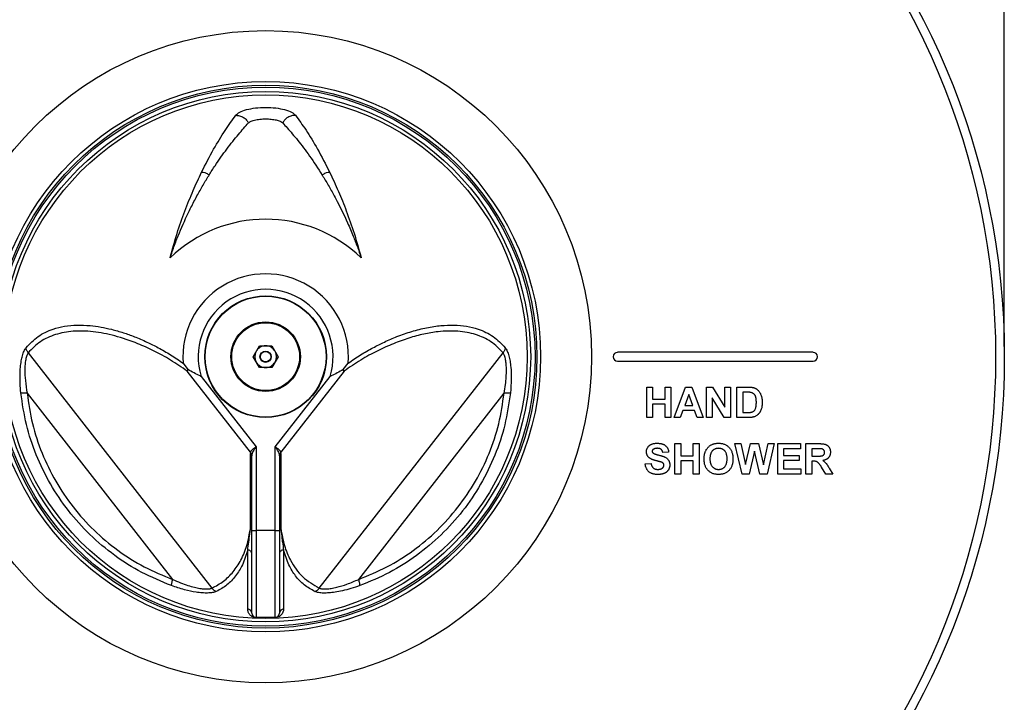
# Model space of a CAD drawing. Units: millimetres. Extents: x 7 to 267, y 46 to 165.
# Drawn here: x 219 to 267, y 95 to 129 of the extents above; entities that cross this region are included whole.
import ezdxf

# ---------------------------------------------------------------- set-up
doc = ezdxf.new("R2010")
doc.units = ezdxf.units.MM
doc.layers.add('DIMENSIONS', color=7, linetype='Continuous')
doc.styles.add('SLDTEXTSTYLE0', font='TXT', dxfattribs={"width": 0.7})
doc.dimstyles.new('SLDDIMSTYLE0', dxfattribs={"dimtxt": 5.037667, "dimasz": 2.116667, "dimexe": 0, "dimexo": 0.0625, "dimgap": 1.259417, "dimtad": 0, "dimtih": 1, "dimtoh": 1, "dimdec": 0, "dimlfac": 2.333333, "dimrnd": 1e-09, "dimzin": 12, "dimdsep": 46, "dimtxsty": 'SLDTEXTSTYLE0', "dimsah": 1, "dimcen": 0.09, "dimadec": 0, "dimazin": 3, "dimtfac": 1, "dimtdec": 0, "dimtofl": 0, "dimtmove": 0, "dimatfit": 3, "dimfxl": 0, "dimfrac": 2, "dimtolj": 1, "dimtzin": 12, "dimarcsym": 0})

# ---------------------------------------------------------------- blocks, each defined once
blk = doc.blocks.new('_D_4')
at = {"layer": 'DIMENSIONS'}
for p, q in [((194.518, 112.488), (194.518, 152.659)), ((194.518, 152.659), (223.138, 152.659)), ((267.375, 152.659), (237.808, 152.659)), ((267.375, 112.488), (267.375, 152.659))]:
    blk.add_line(p, q, dxfattribs=at)
for points in [[(194.518, 152.659), (199.555, 151.884), (199.555, 153.434)], [(267.375, 152.659), (262.337, 153.434), (262.337, 151.884)]]:
    blk.add_solid(points, dxfattribs=at)
at = {"layer": 'DIMENSIONS', "char_height": 3.9687, "attachment_point": 1, "style": 'SLDTEXTSTYLE0'}
for s, insert in [('%%c', (223.138, 154.567)), ('170', (228.989, 154.567))]:
    blk.add_mtext(s, dxfattribs=dict(at, insert=insert))

msp = doc.modelspace()

# ---------------------------------------------------------------- linework, layer by layer
at = {"color": 7, "linetype": 'Continuous', "lineweight": 25}
for p, q in [((219.237, 112.179), (228.299, 100.581)), ((230.328, 111.988), (230.637, 112.524)), ((230.637, 112.524), (231.256, 112.524)), ((231.256, 112.524), (231.565, 111.988)), ((233.594, 100.581), (242.655, 112.179)), ((257.946, 112.203), (248.303, 112.203)), ((230.637, 111.453), (230.328, 111.988)), ((231.565, 111.988), (231.256, 111.453)), ((248.303, 111.774), (257.946, 111.774)), ((226.877, 111.667), (227.116, 111.349)), ((227.116, 111.349), (227.079, 111.277)), ((230.204, 107.277), (227.079, 111.277)), ((231.256, 111.453), (230.637, 111.453)), ((234.814, 111.277), (231.688, 107.277)), ((234.776, 111.349), (235.015, 111.667)), ((234.814, 111.277), (234.776, 111.349)), ((227.769, 111.009), (230.475, 107.545)), ((231.418, 107.545), (234.124, 111.009)), ((249.743, 110.488), (250.031, 110.488)), ((249.743, 108.988), (249.743, 110.488)), ((250.031, 110.488), (250.031, 109.892)), ((250.647, 110.488), (250.935, 110.488)), ((250.647, 109.892), (250.647, 110.488)), ((250.935, 110.488), (250.935, 108.988)), ((251.089, 108.988), (251.656, 110.488)), ((251.656, 110.488), (251.962, 110.488)), ((251.962, 110.488), (252.531, 108.988)), ((252.685, 110.488), (252.987, 110.488)), ((252.685, 108.988), (252.685, 110.488)), ((252.987, 110.488), (253.589, 109.502)), ((253.589, 110.488), (253.878, 110.488)), ((253.589, 109.502), (253.589, 110.488)), ((253.878, 110.488), (253.878, 108.988)), ((254.185, 110.488), (254.736, 110.488)), ((254.185, 108.988), (254.185, 110.488)), ((254.474, 110.238), (254.474, 109.238)), ((254.617, 110.238), (254.474, 110.238)), ((219.186, 110.189), (226.356, 101.012)), ((235.537, 101.012), (242.707, 110.189)), ((250.031, 109.892), (250.647, 109.892)), ((251.81, 110.123), (251.614, 109.584)), ((252.007, 109.584), (251.81, 110.123)), ((253.567, 108.988), (252.974, 109.959)), ((252.974, 109.959), (252.974, 108.988)), ((250.647, 109.642), (250.031, 109.642)), ((250.031, 109.642), (250.031, 108.988)), ((250.647, 108.988), (250.647, 109.642)), ((251.523, 109.334), (251.397, 108.988)), ((252.099, 109.334), (251.523, 109.334)), ((251.614, 109.584), (252.007, 109.584)), ((252.226, 108.988), (252.099, 109.334)), ((250.031, 108.988), (249.743, 108.988)), ((250.935, 108.988), (250.647, 108.988)), ((251.397, 108.988), (251.089, 108.988)), ((252.531, 108.988), (252.226, 108.988)), ((252.974, 108.988), (252.685, 108.988)), ((253.878, 108.988), (253.567, 108.988)), ((254.752, 108.988), (254.185, 108.988)), ((254.474, 109.238), (254.711, 109.238)), ((230.475, 107.545), (230.475, 103.417)), ((231.418, 103.417), (231.418, 107.545)), ((251.128, 107.703), (251.416, 107.703)), ((251.128, 106.203), (251.128, 107.703)), ((251.416, 107.703), (251.416, 107.106)), ((252.031, 107.703), (252.32, 107.703)), ((252.031, 107.106), (252.031, 107.703)), ((252.32, 107.703), (252.32, 106.203)), ((254.089, 107.703), (254.385, 107.703)), ((254.448, 106.203), (254.089, 107.703)), ((254.385, 107.703), (254.618, 106.672)), ((254.618, 106.672), (254.865, 107.703)), ((255.06, 107.324), (254.792, 106.203)), ((254.865, 107.703), (255.258, 107.703)), ((255.322, 106.203), (255.06, 107.324)), ((255.258, 107.703), (255.503, 106.655)), ((255.503, 106.655), (255.735, 107.703)), ((256.031, 107.703), (255.679, 106.203)), ((255.735, 107.703), (256.031, 107.703)), ((256.205, 107.703), (257.32, 107.703)), ((256.205, 106.203), (256.205, 107.703)), ((256.493, 107.453), (256.493, 107.126)), ((257.32, 107.453), (256.493, 107.453)), ((257.32, 107.703), (257.32, 107.453)), ((257.589, 107.703), (258.219, 107.703)), ((257.589, 106.203), (257.589, 107.703)), ((257.878, 107.453), (257.878, 107.087)), ((258.123, 107.453), (257.878, 107.453)), ((230.195, 103.521), (230.195, 107.213)), ((230.261, 103.417), (230.261, 107.096)), ((231.632, 107.096), (231.632, 103.417)), ((231.697, 107.213), (231.697, 103.521)), ((250.82, 107.279), (250.531, 107.26)), ((251.416, 107.106), (252.031, 107.106)), ((252.031, 106.856), (251.416, 106.856)), ((251.416, 106.856), (251.416, 106.203)), ((252.031, 106.203), (252.031, 106.856)), ((256.493, 107.126), (257.262, 107.126)), ((256.493, 106.876), (256.493, 106.453)), ((257.262, 106.876), (256.493, 106.876)), ((257.262, 107.126), (257.262, 106.876)), ((257.878, 107.087), (258.11, 107.087)), ((257.942, 106.837), (257.878, 106.837)), ((257.878, 106.837), (257.878, 106.203)), ((249.666, 106.703), (249.955, 106.722)), ((256.493, 106.453), (257.339, 106.453)), ((257.339, 106.453), (257.339, 106.203)), ((258.579, 106.203), (258.366, 106.543)), ((258.734, 106.499), (258.916, 106.203)), ((251.416, 106.203), (251.128, 106.203)), ((252.32, 106.203), (252.031, 106.203)), ((254.792, 106.203), (254.448, 106.203)), ((255.679, 106.203), (255.322, 106.203)), ((257.339, 106.203), (256.205, 106.203)), ((257.878, 106.203), (257.589, 106.203)), ((258.916, 106.203), (258.579, 106.203)), ((230.261, 103.417), (230.475, 103.417)), ((230.261, 99.345), (230.261, 103.417)), ((230.475, 103.417), (230.475, 99.131)), ((231.418, 103.417), (230.475, 103.417)), ((231.418, 103.417), (231.632, 103.417)), ((231.418, 99.131), (231.418, 103.417)), ((231.632, 103.417), (231.632, 99.345)), ((231.418, 99.131), (230.475, 99.131))]:
    msp.add_line(p, q, dxfattribs=at)
for radius in [36.429, 36, 16.071, 13.562, 13.377, 13.286, 13.071, 12.9, 3, 2.979, 1.714, 1.671, 0.279, 0.257]:
    msp.add_circle((230.946, 111.988), radius, dxfattribs=at)
for centre, radius, start, end in [((230.946, 111.988), 6.774, 45.902, 134.098), ((230.946, 111.988), 4.082, 355.4825, 184.5173), ((230.946, 111.988), 3.325, 342.8795, 197.1205), ((230.946, 111.988), 0.536, 150, 210), ((230.946, 111.988), 0.536, 90, 150), ((230.946, 111.988), 0.536, 30, 90), ((230.946, 111.988), 0.536, 330, 30), ((248.303, 111.988), 0.214, 90, 270), ((257.946, 111.988), 0.214, 270, 90), ((230.946, 111.988), 0.536, 210, 270), ((230.946, 111.988), 0.536, 270, 330), ((230.114, 107.091), 0.147, 2.16, 56.3077), ((230.071, 107.133), 0.196, 7.9252, 47.1041), ((231.822, 107.133), 0.196, 132.8959, 172.0748), ((231.779, 107.091), 0.147, 123.6923, 177.84), ((230.049, 99.343), 0.212, 0.5421, 86.6479), ((231.844, 99.343), 0.212, 93.3521, 179.4579), ((230.475, 99.345), 0.214, 180, 270), ((230.475, 99.069), 0.0624, 82.8957, 89.9923), ((231.418, 99.069), 0.0624, 90.0077, 97.1043), ((231.418, 99.345), 0.214, 270, 0)]:
    msp.add_arc(centre, radius, start, end, dxfattribs=at)
for centre, major_axis, ratio, start_param, end_param in [((230.624, 106.664), (-0.389, 0.653), 0.274422, 0.225771, 0.431425), ((230.475, 106.548), (-0.183, 0.661), 0.168592, 0.341276, 0.54693), ((231.418, 106.548), (0.183, 0.661), 0.168592, 5.736255, 5.941909), ((231.269, 106.664), (0.389, 0.653), 0.274422, 5.85176, 6.057414)]:
    msp.add_ellipse(centre, major_axis=major_axis, ratio=ratio, start_param=start_param, end_param=end_param, dxfattribs=at)
for points, knots in [([(227.789, 121.081), (227.987, 121.47), (228.381, 122.243), (228.964, 123.181), (229.301, 123.647), (229.472, 123.883)], [0, 0, 0, 0, 0.3324567, 0.6611463, 1, 1, 1, 1]), ([(229.472, 123.883), (229.528, 123.935), (229.64, 124.039), (229.992, 124.169), (230.438, 124.256), (230.945, 124.287), (231.452, 124.256), (231.899, 124.169), (232.253, 124.04), (232.364, 123.935), (232.42, 123.883)], [0, 0, 0, 0, 0.126129, 0.250711, 0.375024, 0.499583, 0.624297, 0.748931, 0.87375, 1, 1, 1, 1]), ([(229.472, 123.883), (229.536, 123.88), (229.668, 123.874), (229.856, 123.79), (230.01, 123.665), (230.074, 123.559), (230.103, 123.511)], [0, 0, 0, 0, 0.252066, 0.517082, 0.782098, 1, 1, 1, 1]), ([(232.42, 123.883), (232.356, 123.88), (232.225, 123.874), (232.036, 123.79), (231.883, 123.665), (231.818, 123.559), (231.789, 123.511)], [0, 0, 0, 0, 0.2520657, 0.5170816, 0.7820975, 1, 1, 1, 1]), ([(232.42, 123.883), (232.589, 123.65), (232.925, 123.187), (233.507, 122.251), (233.904, 121.471), (234.104, 121.08)], [0, 0, 0, 0, 0.3337961, 0.6657724, 1, 1, 1, 1]), ([(228.157, 120.939), (228.256, 121.095), (228.551, 121.563), (229.05, 122.257), (229.621, 122.976), (229.942, 123.332), (230.103, 123.511)], [0, 0, 0, 0, 0.13727, 0.412068, 0.704325, 1, 1, 1, 1]), ([(230.103, 123.511), (230.141, 123.54), (230.216, 123.597), (230.446, 123.664), (230.724, 123.704), (231.018, 123.711), (231.295, 123.689), (231.533, 123.643), (231.706, 123.58), (231.763, 123.533), (231.789, 123.511)], [0, 0, 0, 0, 0.140378, 0.277484, 0.408027, 0.531197, 0.650305, 0.7705, 0.896012, 1, 1, 1, 1]), ([(231.789, 123.511), (231.863, 123.43), (232.086, 123.185), (232.523, 122.665), (233.11, 121.904), (233.527, 121.262), (233.736, 120.938)], [0, 0, 0, 0, 0.140416, 0.421528, 0.709159, 1, 1, 1, 1]), ([(226.232, 116.853), (226.344, 117.261), (226.568, 118.074), (226.96, 119.174), (227.371, 120.189), (227.65, 120.784), (227.789, 121.081)], [0, 0, 0, 0, 0.2513768, 0.500997, 0.7512999, 1, 1, 1, 1]), ([(226.232, 116.853), (226.232, 116.853), (226.267, 116.961), (226.34, 117.174), (226.491, 117.589), (226.766, 118.287), (227.115, 119.051), (227.486, 119.776), (227.785, 120.317), (228.009, 120.698), (228.133, 120.899), (228.157, 120.939)], [0, 0, 0, 0, 0.00003, 0.066009, 0.131922, 0.263302, 0.523016, 0.669788, 0.816556, 0.963321, 1, 1, 1, 1]), ([(227.789, 121.081), (227.84, 121.078), (227.917, 121.072), (228.022, 121.03), (228.096, 120.989), (228.138, 120.955), (228.157, 120.939)], [0, 0, 0, 0, 0.391135, 0.602224, 0.817957, 1, 1, 1, 1]), ([(233.736, 120.938), (233.755, 120.954), (233.797, 120.988), (233.871, 121.029), (233.976, 121.071), (234.053, 121.077), (234.104, 121.08)], [0, 0, 0, 0, 0.181915, 0.397682, 0.608804, 1, 1, 1, 1]), ([(233.736, 120.938), (233.761, 120.898), (233.884, 120.697), (234.109, 120.316), (234.507, 119.594), (234.899, 118.8), (235.247, 117.985), (235.471, 117.406), (235.599, 117.04), (235.661, 116.853), (235.661, 116.853)], [0, 0, 0, 0, 0.03669, 0.183499, 0.330311, 0.624324, 0.771154, 0.885397, 0.99997, 1, 1, 1, 1]), ([(234.104, 121.08), (234.248, 120.772), (234.526, 120.179), (234.934, 119.166), (235.322, 118.081), (235.547, 117.265), (235.661, 116.853)], [0, 0, 0, 0, 0.25842, 0.496457, 0.746264, 1, 1, 1, 1]), ([(219.129, 112.427), (219.318, 112.625), (219.695, 113.018), (220.365, 113.333), (221.023, 113.498), (221.637, 113.555), (222.242, 113.534), (222.814, 113.457), (223.361, 113.34), (223.91, 113.182), (224.493, 112.973), (225.068, 112.727), (225.665, 112.428), (226.261, 112.09), (226.672, 111.808), (226.877, 111.667)], [0, 0, 0, 0, 0.12479, 0.248902, 0.333033, 0.417019, 0.498986, 0.563567, 0.623986, 0.689542, 0.749191, 0.81537, 0.873957, 0.936967, 1, 1, 1, 1]), ([(227.079, 111.277), (226.805, 111.466), (226.255, 111.844), (225.443, 112.279), (224.516, 112.699), (223.497, 113.04), (222.426, 113.246), (221.442, 113.27), (220.569, 113.104), (219.808, 112.763), (219.428, 112.374), (219.237, 112.179)], [0, 0, 0, 0, 0.082805, 0.165965, 0.250073, 0.375251, 0.500577, 0.625437, 0.750952, 0.875204, 1, 1, 1, 1]), ([(242.655, 112.179), (242.465, 112.374), (242.083, 112.764), (241.321, 113.105), (240.446, 113.27), (239.572, 113.248), (238.75, 113.112), (238.014, 112.915), (237.245, 112.639), (236.452, 112.28), (235.638, 111.844), (235.088, 111.466), (234.814, 111.277)], [0, 0, 0, 0, 0.124702, 0.250144, 0.374811, 0.500117, 0.583348, 0.666745, 0.749446, 0.833981, 0.917244, 1, 1, 1, 1]), ([(235.015, 111.667), (235.221, 111.808), (235.632, 112.09), (236.228, 112.428), (236.827, 112.728), (237.468, 113.002), (238.167, 113.244), (238.894, 113.428), (239.592, 113.532), (240.252, 113.555), (240.865, 113.499), (241.524, 113.334), (242.196, 113.02), (242.575, 112.624), (242.764, 112.427)], [0, 0, 0, 0, 0.06311, 0.12596, 0.18486, 0.251436, 0.331665, 0.415386, 0.500386, 0.582571, 0.666372, 0.749984, 0.875324, 1, 1, 1, 1]), ([(218.874, 110.206), (218.861, 110.363), (218.834, 110.665), (218.83, 111.09), (218.85, 111.459), (218.891, 111.774), (218.95, 112.044), (219.028, 112.276), (219.096, 112.378), (219.129, 112.427)], [0, 0, 0, 0, 0.178426, 0.341391, 0.490533, 0.620956, 0.742388, 0.874398, 1, 1, 1, 1]), ([(219.237, 112.179), (219.212, 112.137), (219.16, 112.049), (219.11, 111.844), (219.079, 111.604), (219.066, 111.263), (219.089, 110.785), (219.152, 110.397), (219.186, 110.189)], [0, 0, 0, 0, 0.118338, 0.244334, 0.36326, 0.493163, 0.729378, 1, 1, 1, 1]), ([(242.707, 110.189), (242.731, 110.33), (242.776, 110.599), (242.813, 110.983), (242.825, 111.317), (242.814, 111.601), (242.783, 111.843), (242.733, 112.048), (242.681, 112.136), (242.655, 112.179)], [0, 0, 0, 0, 0.183727, 0.3516713, 0.5051554, 0.6354594, 0.7547378, 0.8812313, 1, 1, 1, 1]), ([(242.764, 112.427), (242.797, 112.378), (242.848, 112.303), (242.904, 112.157), (242.953, 111.998), (243.003, 111.77), (243.051, 111.393), (243.071, 110.867), (243.037, 110.436), (243.018, 110.206)], [0, 0, 0, 0, 0.126107, 0.191313, 0.258872, 0.380677, 0.51155, 0.739389, 1, 1, 1, 1]), ([(227.769, 111.009), (227.765, 111.011), (227.747, 111.021), (227.629, 111.082), (227.406, 111.189), (227.214, 111.295), (227.116, 111.349)], [0, 0, 0, 0, 0.014959, 0.081536, 0.532235, 1, 1, 1, 1]), ([(234.776, 111.349), (234.679, 111.295), (234.486, 111.189), (234.263, 111.082), (234.145, 111.021), (234.127, 111.011), (234.124, 111.009)], [0, 0, 0, 0, 0.467737, 0.91846, 0.98504, 1, 1, 1, 1]), ([(254.877, 110.224), (254.871, 110.225), (254.857, 110.227), (254.835, 110.23), (254.808, 110.233), (254.778, 110.235), (254.743, 110.236), (254.704, 110.238), (254.662, 110.238), (254.632, 110.238), (254.617, 110.238)], [0, 0, 0, 0, 0.072342, 0.15927, 0.261932, 0.378246, 0.511639, 0.658766, 0.821921, 1, 1, 1, 1]), ([(254.736, 110.488), (254.751, 110.488), (254.78, 110.488), (254.822, 110.486), (254.862, 110.485), (254.899, 110.481), (254.933, 110.477), (254.964, 110.473), (254.993, 110.467), (255.011, 110.462), (255.019, 110.46)], [0, 0, 0, 0, 0.15747, 0.30663, 0.445395, 0.573987, 0.694437, 0.804898, 0.906812, 1, 1, 1, 1]), ([(255.019, 110.46), (255.03, 110.456), (255.052, 110.449), (255.083, 110.437), (255.112, 110.422), (255.141, 110.406), (255.169, 110.387), (255.195, 110.368), (255.22, 110.345), (255.252, 110.314), (255.289, 110.27), (255.328, 110.211), (255.361, 110.147), (255.383, 110.09), (255.398, 110.041), (255.408, 110.002), (255.417, 109.961), (255.423, 109.917), (255.429, 109.872), (255.433, 109.824), (255.435, 109.775), (255.435, 109.741), (255.435, 109.724)], [0, 0, 0, 0, 0.037276, 0.073881, 0.110355, 0.146723, 0.182897, 0.219217, 0.255934, 0.293058, 0.368269, 0.444736, 0.523447, 0.604997, 0.647505, 0.69179, 0.737961, 0.786111, 0.836323, 0.888669, 0.943199, 1, 1, 1, 1]), ([(226.297, 100.706), (225.803, 100.909), (224.826, 101.311), (223.478, 102.171), (222.26, 103.193), (221.194, 104.381), (220.302, 105.704), (219.609, 107.131), (219.104, 108.641), (218.952, 109.681), (218.874, 110.206)], [0, 0, 0, 0, 0.1268042, 0.2508646, 0.3762637, 0.5008061, 0.6252114, 0.7504852, 0.8738818, 1, 1, 1, 1]), ([(219.186, 110.189), (219.151, 110.188), (219.078, 110.184), (218.986, 110.186), (218.913, 110.193), (218.887, 110.202), (218.874, 110.206)], [0, 0, 0, 0, 0.24555, 0.5, 0.75445, 1, 1, 1, 1]), ([(219.186, 110.189), (219.259, 109.688), (219.405, 108.684), (219.891, 107.224), (220.563, 105.84), (221.427, 104.559), (222.458, 103.411), (223.64, 102.421), (224.94, 101.593), (225.884, 101.206), (226.356, 101.012)], [0, 0, 0, 0, 0.1246818, 0.2495305, 0.3747129, 0.4991939, 0.6246502, 0.7491198, 0.8744716, 1, 1, 1, 1]), ([(235.537, 101.012), (236.006, 101.205), (236.945, 101.589), (238.243, 102.414), (239.424, 103.401), (240.458, 104.549), (241.322, 105.827), (241.997, 107.213), (242.486, 108.675), (242.633, 109.684), (242.707, 110.189)], [0, 0, 0, 0, 0.124682, 0.24953, 0.374713, 0.499194, 0.62465, 0.74912, 0.874472, 1, 1, 1, 1]), ([(243.018, 110.206), (242.941, 109.678), (242.787, 108.633), (242.278, 107.117), (241.582, 105.687), (240.686, 104.366), (239.62, 103.181), (238.404, 102.164), (237.061, 101.308), (236.088, 100.908), (235.596, 100.706)], [0, 0, 0, 0, 0.126804, 0.250865, 0.376264, 0.500806, 0.625214, 0.750057, 0.873694, 1, 1, 1, 1]), ([(243.018, 110.206), (243.005, 110.202), (242.979, 110.193), (242.906, 110.186), (242.814, 110.184), (242.742, 110.188), (242.707, 110.189)], [0, 0, 0, 0, 0.2455497, 0.5, 0.7544503, 1, 1, 1, 1]), ([(255.147, 109.738), (255.147, 109.752), (255.146, 109.779), (255.145, 109.819), (255.143, 109.857), (255.139, 109.892), (255.135, 109.924), (255.129, 109.954), (255.123, 109.981), (255.113, 110.014), (255.098, 110.05), (255.078, 110.09), (255.053, 110.124), (255.025, 110.153), (254.994, 110.178), (254.959, 110.198), (254.92, 110.214), (254.892, 110.22), (254.877, 110.224)], [0, 0, 0, 0, 0.069875, 0.135361, 0.196499, 0.253878, 0.307527, 0.357037, 0.403101, 0.445281, 0.523217, 0.596067, 0.664075, 0.729159, 0.793328, 0.85924, 0.927674, 1, 1, 1, 1]), ([(254.903, 109.253), (254.916, 109.256), (254.94, 109.262), (254.974, 109.277), (255.004, 109.294), (255.032, 109.315), (255.058, 109.341), (255.079, 109.375), (255.099, 109.415), (255.113, 109.454), (255.123, 109.488), (255.129, 109.517), (255.135, 109.548), (255.139, 109.582), (255.143, 109.617), (255.145, 109.655), (255.146, 109.696), (255.147, 109.723), (255.147, 109.738)], [0, 0, 0, 0, 0.064918, 0.126443, 0.185879, 0.243017, 0.302491, 0.369364, 0.444572, 0.529178, 0.575517, 0.625405, 0.678868, 0.735605, 0.796189, 0.860141, 0.928064, 1, 1, 1, 1]), ([(255.39, 109.405), (255.385, 109.391), (255.376, 109.365), (255.359, 109.327), (255.341, 109.291), (255.322, 109.257), (255.302, 109.224), (255.279, 109.194), (255.255, 109.166), (255.238, 109.148), (255.23, 109.14)], [0, 0, 0, 0, 0.136361, 0.268243, 0.396888, 0.522663, 0.64515, 0.764832, 0.882961, 1, 1, 1, 1]), ([(255.435, 109.724), (255.435, 109.694), (255.434, 109.636), (255.425, 109.553), (255.412, 109.476), (255.397, 109.428), (255.39, 109.405)], [0, 0, 0, 0, 0.275802, 0.533396, 0.774073, 1, 1, 1, 1]), ([(254.711, 109.238), (254.722, 109.238), (254.743, 109.238), (254.772, 109.239), (254.8, 109.24), (254.825, 109.242), (254.848, 109.244), (254.868, 109.246), (254.887, 109.249), (254.898, 109.252), (254.903, 109.253)], [0, 0, 0, 0, 0.166673, 0.320909, 0.464346, 0.593863, 0.712744, 0.82094, 0.915687, 1, 1, 1, 1]), ([(255.018, 109.02), (255.01, 109.017), (254.992, 109.012), (254.964, 109.006), (254.933, 109), (254.901, 108.996), (254.867, 108.992), (254.83, 108.99), (254.792, 108.989), (254.765, 108.988), (254.752, 108.988)], [0, 0, 0, 0, 0.0998912, 0.2073191, 0.32085, 0.4423162, 0.5701691, 0.7054217, 0.8494106, 1, 1, 1, 1]), ([(255.23, 109.14), (255.216, 109.127), (255.188, 109.102), (255.137, 109.07), (255.081, 109.042), (255.04, 109.028), (255.018, 109.02)], [0, 0, 0, 0, 0.227035, 0.468179, 0.723729, 1, 1, 1, 1]), ([(230.204, 107.277), (230.21, 107.298), (230.218, 107.327), (230.258, 107.381), (230.323, 107.44), (230.407, 107.499), (230.459, 107.535), (230.474, 107.544), (230.475, 107.545)], [0, 0, 0, 0, 0.223906, 0.318494, 0.597532, 0.888825, 0.989428, 1, 1, 1, 1]), ([(230.475, 107.545), (230.474, 107.544), (230.463, 107.529), (230.425, 107.475), (230.364, 107.385), (230.296, 107.271), (230.276, 107.198), (230.265, 107.16)], [0, 0, 0, 0, 0.00906, 0.114675, 0.414181, 0.695299, 1, 1, 1, 1]), ([(231.418, 107.545), (231.419, 107.544), (231.434, 107.535), (231.486, 107.499), (231.57, 107.44), (231.634, 107.381), (231.674, 107.327), (231.682, 107.298), (231.688, 107.277)], [0, 0, 0, 0, 0.010572, 0.111175, 0.402468, 0.681506, 0.776094, 1, 1, 1, 1]), ([(231.628, 107.16), (231.617, 107.198), (231.597, 107.271), (231.529, 107.385), (231.468, 107.475), (231.429, 107.529), (231.419, 107.544), (231.418, 107.545)], [0, 0, 0, 0, 0.304701, 0.585819, 0.885325, 0.99094, 1, 1, 1, 1]), ([(249.724, 107.307), (249.724, 107.326), (249.726, 107.363), (249.739, 107.418), (249.759, 107.47), (249.782, 107.512), (249.804, 107.544), (249.822, 107.566), (249.842, 107.588), (249.865, 107.607), (249.888, 107.625), (249.914, 107.642), (249.941, 107.657), (249.98, 107.675), (250.034, 107.694), (250.103, 107.71), (250.179, 107.72), (250.231, 107.721), (250.258, 107.722)], [0, 0, 0, 0, 0.073758, 0.146314, 0.219931, 0.295355, 0.333985, 0.372228, 0.410559, 0.449522, 0.48845, 0.5285, 0.569766, 0.611707, 0.699547, 0.793005, 0.892708, 1, 1, 1, 1]), ([(250.059, 107.419), (250.052, 107.413), (250.038, 107.402), (250.023, 107.379), (250.014, 107.354), (250.013, 107.337), (250.012, 107.328)], [0, 0, 0, 0, 0.259464, 0.502502, 0.744885, 1, 1, 1, 1]), ([(250.012, 107.328), (250.013, 107.319), (250.014, 107.302), (250.023, 107.278), (250.037, 107.256), (250.05, 107.244), (250.057, 107.238)], [0, 0, 0, 0, 0.246345, 0.485261, 0.731951, 1, 1, 1, 1]), ([(250.262, 107.472), (250.251, 107.472), (250.231, 107.471), (250.201, 107.469), (250.173, 107.465), (250.147, 107.459), (250.122, 107.451), (250.1, 107.442), (250.079, 107.431), (250.066, 107.423), (250.059, 107.419)], [0, 0, 0, 0, 0.148335, 0.288592, 0.421401, 0.547152, 0.666859, 0.782766, 0.892668, 1, 1, 1, 1]), ([(250.258, 107.722), (250.281, 107.721), (250.324, 107.721), (250.387, 107.715), (250.445, 107.706), (250.499, 107.693), (250.549, 107.676), (250.595, 107.655), (250.637, 107.631), (250.674, 107.602), (250.707, 107.571), (250.736, 107.537), (250.76, 107.5), (250.781, 107.461), (250.797, 107.419), (250.809, 107.375), (250.817, 107.328), (250.819, 107.296), (250.82, 107.279)], [0, 0, 0, 0, 0.0828203, 0.1610836, 0.2343495, 0.303453, 0.3685543, 0.4308065, 0.4901595, 0.5478911, 0.6040746, 0.6591292, 0.7139484, 0.7683307, 0.8235946, 0.8804083, 0.9390197, 1, 1, 1, 1]), ([(250.531, 107.26), (250.53, 107.269), (250.527, 107.287), (250.52, 107.312), (250.512, 107.335), (250.502, 107.357), (250.491, 107.376), (250.479, 107.394), (250.465, 107.409), (250.45, 107.422), (250.433, 107.434), (250.414, 107.444), (250.394, 107.453), (250.371, 107.46), (250.347, 107.465), (250.32, 107.469), (250.292, 107.471), (250.272, 107.472), (250.262, 107.472)], [0, 0, 0, 0, 0.071942, 0.140207, 0.204905, 0.264912, 0.322857, 0.378531, 0.431843, 0.484049, 0.536898, 0.59195, 0.649895, 0.711385, 0.777189, 0.846914, 0.920798, 1, 1, 1, 1]), ([(252.57, 106.943), (252.57, 106.962), (252.57, 106.998), (252.574, 107.052), (252.579, 107.103), (252.586, 107.152), (252.596, 107.198), (252.607, 107.243), (252.621, 107.285), (252.632, 107.312), (252.637, 107.325)], [0, 0, 0, 0, 0.142626, 0.280099, 0.411798, 0.538154, 0.660002, 0.777042, 0.890637, 1, 1, 1, 1]), ([(252.637, 107.325), (252.646, 107.344), (252.663, 107.381), (252.696, 107.433), (252.732, 107.483), (252.773, 107.529), (252.817, 107.572), (252.863, 107.608), (252.912, 107.639), (252.946, 107.655), (252.963, 107.663)], [0, 0, 0, 0, 0.128922, 0.256327, 0.384645, 0.513589, 0.640961, 0.763921, 0.883101, 1, 1, 1, 1]), ([(253.283, 107.472), (253.267, 107.471), (253.237, 107.471), (253.193, 107.464), (253.15, 107.455), (253.111, 107.44), (253.073, 107.422), (253.038, 107.399), (253.005, 107.373), (252.975, 107.343), (252.947, 107.308), (252.923, 107.27), (252.903, 107.227), (252.886, 107.18), (252.874, 107.129), (252.865, 107.074), (252.859, 107.015), (252.859, 106.974), (252.858, 106.953)], [0, 0, 0, 0, 0.061375, 0.120058, 0.176955, 0.232008, 0.287027, 0.341454, 0.39662, 0.453121, 0.51082, 0.570319, 0.63207, 0.697128, 0.766012, 0.839041, 0.916898, 1, 1, 1, 1]), ([(252.963, 107.663), (252.975, 107.668), (252.998, 107.677), (253.035, 107.689), (253.072, 107.699), (253.111, 107.708), (253.151, 107.714), (253.193, 107.719), (253.236, 107.721), (253.265, 107.722), (253.279, 107.722)], [0, 0, 0, 0, 0.115824, 0.23411, 0.354106, 0.476628, 0.602521, 0.731466, 0.863531, 1, 1, 1, 1]), ([(253.279, 107.722), (253.306, 107.721), (253.357, 107.72), (253.433, 107.71), (253.504, 107.695), (253.571, 107.672), (253.634, 107.643), (253.694, 107.608), (253.749, 107.566), (253.799, 107.518), (253.845, 107.465), (253.885, 107.406), (253.918, 107.342), (253.946, 107.273), (253.967, 107.2), (253.982, 107.121), (253.991, 107.037), (253.992, 106.98), (253.993, 106.95)], [0, 0, 0, 0, 0.06654, 0.13022, 0.191362, 0.250596, 0.30863, 0.366331, 0.424068, 0.482723, 0.541892, 0.601416, 0.661683, 0.723504, 0.787984, 0.855208, 0.925639, 1, 1, 1, 1]), ([(253.705, 106.958), (253.704, 106.979), (253.704, 107.019), (253.698, 107.078), (253.689, 107.133), (253.677, 107.183), (253.66, 107.23), (253.641, 107.272), (253.617, 107.31), (253.59, 107.344), (253.56, 107.374), (253.527, 107.401), (253.492, 107.422), (253.455, 107.441), (253.415, 107.454), (253.373, 107.464), (253.329, 107.471), (253.299, 107.471), (253.283, 107.472)], [0, 0, 0, 0, 0.083271, 0.161262, 0.234331, 0.303298, 0.367916, 0.429919, 0.488937, 0.54647, 0.602793, 0.657465, 0.71205, 0.766554, 0.822225, 0.879123, 0.938206, 1, 1, 1, 1]), ([(258.352, 107.448), (258.348, 107.448), (258.339, 107.449), (258.322, 107.45), (258.3, 107.451), (258.274, 107.451), (258.243, 107.452), (258.207, 107.452), (258.167, 107.453), (258.138, 107.453), (258.123, 107.453)], [0, 0, 0, 0, 0.052659, 0.124813, 0.21921, 0.333205, 0.469464, 0.625352, 0.802199, 1, 1, 1, 1]), ([(258.219, 107.703), (258.238, 107.702), (258.275, 107.702), (258.328, 107.701), (258.377, 107.697), (258.422, 107.693), (258.464, 107.687), (258.501, 107.681), (258.534, 107.673), (258.563, 107.663), (258.59, 107.652), (258.615, 107.639), (258.639, 107.624), (258.661, 107.607), (258.682, 107.589), (258.702, 107.568), (258.72, 107.545), (258.737, 107.521), (258.751, 107.494), (258.765, 107.468), (258.776, 107.44), (258.785, 107.411), (258.792, 107.381), (258.797, 107.351), (258.8, 107.319), (258.801, 107.298), (258.801, 107.287)], [0, 0, 0, 0, 0.069826, 0.134568, 0.194655, 0.249727, 0.300289, 0.346032, 0.387438, 0.424316, 0.459073, 0.493245, 0.527114, 0.561039, 0.595222, 0.629875, 0.664986, 0.701286, 0.737968, 0.774262, 0.810851, 0.84727, 0.884509, 0.92231, 0.960504, 1, 1, 1, 1]), ([(258.512, 107.274), (258.512, 107.285), (258.511, 107.308), (258.503, 107.339), (258.489, 107.367), (258.471, 107.392), (258.447, 107.412), (258.42, 107.429), (258.387, 107.441), (258.364, 107.445), (258.352, 107.448)], [0, 0, 0, 0, 0.132872, 0.256356, 0.372788, 0.488671, 0.607002, 0.72889, 0.858318, 1, 1, 1, 1]), ([(249.862, 107.008), (249.851, 107.019), (249.83, 107.039), (249.801, 107.072), (249.777, 107.107), (249.758, 107.144), (249.743, 107.183), (249.732, 107.223), (249.725, 107.264), (249.724, 107.293), (249.724, 107.307)], [0, 0, 0, 0, 0.133054, 0.260864, 0.384835, 0.506941, 0.627504, 0.749214, 0.872651, 1, 1, 1, 1]), ([(250.205, 106.861), (250.185, 106.866), (250.147, 106.876), (250.093, 106.892), (250.043, 106.909), (249.998, 106.927), (249.957, 106.946), (249.921, 106.966), (249.89, 106.986), (249.871, 107.001), (249.862, 107.008)], [0, 0, 0, 0, 0.161735, 0.312041, 0.452204, 0.58122, 0.699855, 0.809224, 0.908455, 1, 1, 1, 1]), ([(250.057, 107.238), (250.062, 107.234), (250.074, 107.225), (250.096, 107.214), (250.123, 107.201), (250.155, 107.189), (250.192, 107.177), (250.234, 107.164), (250.281, 107.151), (250.332, 107.139), (250.384, 107.127), (250.433, 107.113), (250.479, 107.1), (250.521, 107.087), (250.559, 107.073), (250.594, 107.06), (250.626, 107.046), (250.663, 107.028), (250.705, 107.003), (250.748, 106.967), (250.787, 106.927), (250.814, 106.889), (250.833, 106.856), (250.845, 106.83), (250.855, 106.802), (250.863, 106.773), (250.869, 106.743), (250.875, 106.711), (250.877, 106.678), (250.877, 106.655), (250.878, 106.643)], [0, 0, 0, 0, 0.018281, 0.040851, 0.06742, 0.098236, 0.13339, 0.172761, 0.216898, 0.265232, 0.314356, 0.360395, 0.4033, 0.443173, 0.480216, 0.513952, 0.544926, 0.573058, 0.625371, 0.67606, 0.726118, 0.776675, 0.802168, 0.82813, 0.85447, 0.881844, 0.909815, 0.938613, 0.968808, 1, 1, 1, 1]), ([(250.449, 106.796), (250.443, 106.798), (250.432, 106.802), (250.412, 106.807), (250.388, 106.814), (250.36, 106.822), (250.327, 106.83), (250.29, 106.84), (250.249, 106.85), (250.22, 106.857), (250.205, 106.861)], [0, 0, 0, 0, 0.065228, 0.145969, 0.245215, 0.361498, 0.495676, 0.646055, 0.814352, 1, 1, 1, 1]), ([(253.284, 106.183), (253.257, 106.184), (253.205, 106.185), (253.129, 106.195), (253.057, 106.21), (252.99, 106.233), (252.927, 106.261), (252.867, 106.296), (252.813, 106.338), (252.762, 106.385), (252.717, 106.438), (252.678, 106.496), (252.644, 106.559), (252.617, 106.627), (252.595, 106.699), (252.581, 106.777), (252.572, 106.858), (252.57, 106.915), (252.57, 106.943)], [0, 0, 0, 0, 0.067555, 0.132224, 0.19408, 0.253925, 0.312527, 0.370537, 0.428356, 0.487097, 0.546163, 0.605433, 0.665483, 0.72697, 0.790718, 0.857154, 0.926601, 1, 1, 1, 1]), ([(252.858, 106.953), (252.859, 106.933), (252.859, 106.892), (252.865, 106.834), (252.874, 106.78), (252.887, 106.729), (252.904, 106.682), (252.925, 106.639), (252.949, 106.6), (252.978, 106.565), (253.008, 106.534), (253.042, 106.507), (253.077, 106.484), (253.114, 106.466), (253.154, 106.451), (253.195, 106.44), (253.238, 106.435), (253.268, 106.434), (253.283, 106.433)], [0, 0, 0, 0, 0.0820969, 0.1589791, 0.2317791, 0.3006268, 0.365962, 0.4283779, 0.4891001, 0.5482901, 0.6060367, 0.6621308, 0.7174405, 0.7722249, 0.8271626, 0.8828348, 0.9404697, 1, 1, 1, 1]), ([(253.283, 106.433), (253.298, 106.434), (253.328, 106.435), (253.371, 106.441), (253.412, 106.451), (253.451, 106.465), (253.488, 106.484), (253.523, 106.506), (253.556, 106.533), (253.587, 106.564), (253.615, 106.599), (253.639, 106.638), (253.659, 106.682), (253.676, 106.729), (253.689, 106.78), (253.698, 106.836), (253.704, 106.895), (253.704, 106.936), (253.705, 106.958)], [0, 0, 0, 0, 0.0593221, 0.1167554, 0.1721358, 0.2268813, 0.2807663, 0.3353362, 0.3909275, 0.4479135, 0.5064023, 0.5667041, 0.6292582, 0.6951086, 0.7643822, 0.8380313, 0.9166106, 1, 1, 1, 1]), ([(253.993, 106.95), (253.992, 106.921), (253.991, 106.864), (253.982, 106.781), (253.968, 106.703), (253.946, 106.63), (253.919, 106.561), (253.885, 106.498), (253.846, 106.439), (253.801, 106.386), (253.751, 106.338), (253.696, 106.297), (253.637, 106.261), (253.574, 106.233), (253.507, 106.21), (253.436, 106.195), (253.361, 106.185), (253.31, 106.184), (253.284, 106.183)], [0, 0, 0, 0, 0.074278, 0.144606, 0.211667, 0.275783, 0.337863, 0.39825, 0.45762, 0.516768, 0.57539, 0.6331, 0.690914, 0.749047, 0.808298, 0.869542, 0.933334, 1, 1, 1, 1]), ([(258.366, 106.543), (258.356, 106.557), (258.337, 106.583), (258.31, 106.62), (258.285, 106.653), (258.264, 106.682), (258.244, 106.707), (258.226, 106.728), (258.212, 106.745), (258.195, 106.762), (258.176, 106.78), (258.152, 106.797), (258.128, 106.811), (258.101, 106.822), (258.071, 106.829), (258.035, 106.833), (257.991, 106.837), (257.959, 106.837), (257.942, 106.837)], [0, 0, 0, 0, 0.09159, 0.174865, 0.249829, 0.31616, 0.3741, 0.42377, 0.464839, 0.498075, 0.554161, 0.607388, 0.658016, 0.706819, 0.760886, 0.827647, 0.9071, 1, 1, 1, 1]), ([(258.11, 107.087), (258.128, 107.087), (258.162, 107.087), (258.211, 107.088), (258.254, 107.089), (258.292, 107.091), (258.325, 107.094), (258.352, 107.097), (258.374, 107.1), (258.396, 107.105), (258.419, 107.115), (258.443, 107.128), (258.463, 107.145), (258.481, 107.165), (258.495, 107.189), (258.506, 107.214), (258.511, 107.243), (258.512, 107.263), (258.512, 107.274)], [0, 0, 0, 0, 0.106122, 0.20218, 0.287584, 0.36299, 0.427194, 0.481468, 0.525327, 0.559548, 0.615694, 0.669595, 0.72182, 0.77391, 0.827085, 0.881359, 0.938795, 1, 1, 1, 1]), ([(258.801, 107.287), (258.8, 107.273), (258.8, 107.247), (258.795, 107.208), (258.788, 107.17), (258.778, 107.135), (258.764, 107.101), (258.748, 107.069), (258.729, 107.039), (258.707, 107.011), (258.682, 106.985), (258.654, 106.961), (258.623, 106.94), (258.589, 106.922), (258.552, 106.906), (258.512, 106.893), (258.469, 106.882), (258.44, 106.877), (258.425, 106.874)], [0, 0, 0, 0, 0.066195, 0.129362, 0.190795, 0.250525, 0.308782, 0.366645, 0.423722, 0.481911, 0.540044, 0.599083, 0.659656, 0.721689, 0.786833, 0.854049, 0.925302, 1, 1, 1, 1]), ([(258.425, 106.874), (258.439, 106.865), (258.468, 106.846), (258.508, 106.814), (258.543, 106.781), (258.57, 106.752), (258.591, 106.727), (258.608, 106.704), (258.626, 106.678), (258.645, 106.649), (258.666, 106.617), (258.687, 106.58), (258.711, 106.541), (258.726, 106.514), (258.734, 106.499)], [0, 0, 0, 0, 0.10712, 0.209649, 0.307658, 0.402219, 0.451672, 0.508779, 0.572757, 0.64366, 0.721852, 0.807549, 0.900259, 1, 1, 1, 1]), ([(250.281, 106.183), (250.258, 106.184), (250.214, 106.184), (250.149, 106.191), (250.088, 106.201), (250.032, 106.215), (249.979, 106.234), (249.931, 106.257), (249.887, 106.284), (249.846, 106.315), (249.81, 106.35), (249.778, 106.389), (249.75, 106.432), (249.725, 106.479), (249.704, 106.53), (249.687, 106.584), (249.674, 106.642), (249.669, 106.682), (249.666, 106.703)], [0, 0, 0, 0, 0.076122, 0.148212, 0.216241, 0.280668, 0.34231, 0.401421, 0.458656, 0.514793, 0.570722, 0.626653, 0.683482, 0.741844, 0.802144, 0.865151, 0.930811, 1, 1, 1, 1]), ([(249.955, 106.722), (249.957, 106.71), (249.961, 106.686), (249.971, 106.653), (249.982, 106.622), (249.995, 106.593), (250.009, 106.567), (250.026, 106.543), (250.044, 106.521), (250.064, 106.503), (250.086, 106.486), (250.11, 106.472), (250.135, 106.46), (250.162, 106.45), (250.191, 106.443), (250.222, 106.437), (250.255, 106.434), (250.277, 106.434), (250.289, 106.433)], [0, 0, 0, 0, 0.075285, 0.146236, 0.213456, 0.277502, 0.33853, 0.397652, 0.454745, 0.510362, 0.565639, 0.622097, 0.67924, 0.738115, 0.799044, 0.863264, 0.929939, 1, 1, 1, 1]), ([(250.878, 106.643), (250.877, 106.633), (250.877, 106.612), (250.873, 106.58), (250.868, 106.55), (250.86, 106.519), (250.85, 106.49), (250.838, 106.46), (250.823, 106.431), (250.807, 106.403), (250.788, 106.376), (250.767, 106.351), (250.745, 106.327), (250.72, 106.306), (250.695, 106.286), (250.666, 106.268), (250.637, 106.252), (250.605, 106.237), (250.571, 106.225), (250.536, 106.213), (250.498, 106.204), (250.459, 106.196), (250.417, 106.19), (250.373, 106.186), (250.328, 106.184), (250.297, 106.183), (250.281, 106.183)], [0, 0, 0, 0, 0.037524, 0.074519, 0.111158, 0.147709, 0.184737, 0.222181, 0.259833, 0.298539, 0.337199, 0.375653, 0.413687, 0.45179, 0.490635, 0.529785, 0.569677, 0.610518, 0.6525, 0.696246, 0.741804, 0.789396, 0.838723, 0.890254, 0.944098, 1, 1, 1, 1]), ([(250.289, 106.433), (250.301, 106.433), (250.324, 106.434), (250.358, 106.437), (250.39, 106.441), (250.419, 106.449), (250.446, 106.457), (250.471, 106.468), (250.493, 106.48), (250.514, 106.495), (250.531, 106.511), (250.547, 106.527), (250.56, 106.544), (250.571, 106.562), (250.579, 106.581), (250.585, 106.6), (250.589, 106.62), (250.589, 106.633), (250.589, 106.64)], [0, 0, 0, 0, 0.088611, 0.172353, 0.250759, 0.324349, 0.393928, 0.460037, 0.522848, 0.58369, 0.642236, 0.697606, 0.750761, 0.801402, 0.851621, 0.900196, 0.949716, 1, 1, 1, 1]), ([(250.589, 106.64), (250.589, 106.649), (250.588, 106.666), (250.582, 106.69), (250.572, 106.712), (250.558, 106.732), (250.539, 106.75), (250.514, 106.767), (250.483, 106.783), (250.461, 106.791), (250.449, 106.796)], [0, 0, 0, 0, 0.113119, 0.2213, 0.325895, 0.431605, 0.54614, 0.677623, 0.828428, 1, 1, 1, 1]), ([(228.299, 100.581), (228.494, 100.688), (228.884, 100.903), (229.359, 101.373), (229.75, 101.959), (230.047, 102.663), (230.146, 103.235), (230.195, 103.521)], [0, 0, 0, 0, 0.194742, 0.390733, 0.586698, 0.793248, 1, 1, 1, 1]), ([(230.063, 102.466), (230.063, 102.466), (230.081, 102.589), (230.108, 102.78), (230.151, 103.112), (230.178, 103.339), (230.193, 103.5), (230.195, 103.521), (230.195, 103.521)], [0, 0, 0, 0, 0.000014, 0.376746, 0.565636, 0.944922, 0.999986, 1, 1, 1, 1]), ([(231.697, 103.521), (231.747, 103.234), (231.846, 102.66), (232.193, 101.846), (232.734, 101.089), (233.307, 100.75), (233.594, 100.581)], [0, 0, 0, 0, 0.207271, 0.414793, 0.707788, 1, 1, 1, 1]), ([(231.697, 103.52), (231.697, 103.52), (231.699, 103.5), (231.715, 103.339), (231.741, 103.112), (231.785, 102.78), (231.812, 102.589), (231.83, 102.466), (231.83, 102.466)], [0, 0, 0, 0, 0.000014, 0.054092, 0.433768, 0.622851, 0.999986, 1, 1, 1, 1]), ([(230.063, 102.466), (229.983, 102.212), (229.833, 101.736), (229.48, 101.169), (229.061, 100.718), (228.695, 100.516), (228.513, 100.415)], [0, 0, 0, 0, 0.276468, 0.51821, 0.760613, 1, 1, 1, 1]), ([(230.061, 99.555), (230.061, 99.584), (230.061, 99.732), (230.061, 100.042), (230.062, 100.537), (230.062, 101.089), (230.062, 101.723), (230.063, 102.218), (230.063, 102.466)], [0, 0, 0, 0, 0.054972, 0.275028, 0.454677, 0.634326, 0.817163, 1, 1, 1, 1]), ([(231.83, 102.466), (231.83, 102.194), (231.83, 101.648), (231.831, 100.952), (231.831, 100.354), (231.831, 99.982), (231.831, 99.723), (231.831, 99.622), (231.831, 99.555)], [0, 0, 0, 0, 0.202073, 0.404146, 0.610798, 0.81745, 0.879304, 1, 1, 1, 1]), ([(233.379, 100.415), (233.197, 100.516), (232.832, 100.718), (232.413, 101.169), (232.06, 101.734), (231.91, 102.211), (231.83, 102.466)], [0, 0, 0, 0, 0.239822, 0.481396, 0.721844, 1, 1, 1, 1]), ([(226.356, 101.012), (226.345, 100.978), (226.325, 100.909), (226.304, 100.82), (226.293, 100.747), (226.295, 100.72), (226.297, 100.706)], [0, 0, 0, 0, 0.24555, 0.5, 0.75445, 1, 1, 1, 1]), ([(226.356, 101.012), (226.487, 100.955), (226.737, 100.846), (227.1, 100.717), (227.421, 100.625), (227.7, 100.567), (227.941, 100.538), (228.153, 100.537), (228.251, 100.567), (228.299, 100.581)], [0, 0, 0, 0, 0.183727, 0.351671, 0.505155, 0.635459, 0.754738, 0.881231, 1, 1, 1, 1]), ([(233.594, 100.581), (233.641, 100.567), (233.739, 100.537), (233.949, 100.538), (234.19, 100.566), (234.524, 100.636), (234.982, 100.774), (235.344, 100.929), (235.537, 101.012)], [0, 0, 0, 0, 0.118338, 0.244334, 0.36326, 0.493163, 0.729378, 1, 1, 1, 1]), ([(235.596, 100.706), (235.597, 100.72), (235.6, 100.747), (235.589, 100.82), (235.568, 100.909), (235.547, 100.978), (235.537, 101.012)], [0, 0, 0, 0, 0.24555, 0.5, 0.75445, 1, 1, 1, 1]), ([(228.513, 100.415), (228.457, 100.395), (228.372, 100.364), (228.217, 100.345), (228.051, 100.336), (227.818, 100.343), (227.441, 100.387), (226.925, 100.495), (226.515, 100.633), (226.297, 100.706)], [0, 0, 0, 0, 0.126107, 0.191313, 0.258872, 0.380677, 0.51155, 0.739389, 1, 1, 1, 1]), ([(235.596, 100.706), (235.447, 100.655), (235.161, 100.556), (234.749, 100.449), (234.386, 100.379), (234.071, 100.343), (233.794, 100.335), (233.55, 100.354), (233.435, 100.395), (233.379, 100.415)], [0, 0, 0, 0, 0.178426, 0.341391, 0.490533, 0.620956, 0.742388, 0.874398, 1, 1, 1, 1]), ([(230.483, 99.131), (230.48, 99.131), (230.474, 99.131), (230.464, 99.131), (230.455, 99.131), (230.443, 99.132), (230.43, 99.134), (230.415, 99.136), (230.4, 99.139), (230.381, 99.143), (230.357, 99.149), (230.326, 99.16), (230.284, 99.179), (230.227, 99.214), (230.153, 99.282), (230.08, 99.391), (230.068, 99.501), (230.061, 99.555)], [0, 0, 0, 0, 0.003154, 0.006015, 0.008862, 0.012417, 0.01893, 0.028936, 0.039937, 0.056633, 0.082566, 0.123457, 0.188565, 0.292913, 0.461051, 0.734168, 1, 1, 1, 1]), ([(231.831, 99.555), (231.83, 99.532), (231.821, 99.371), (231.716, 99.23), (231.556, 99.153), (231.487, 99.137), (231.454, 99.133), (231.439, 99.132), (231.428, 99.131), (231.419, 99.131), (231.413, 99.131), (231.41, 99.131)], [0, 0, 0, 0, 0.11037, 0.769982, 0.93488, 0.976466, 0.987044, 0.991231, 0.993878, 0.996951, 1, 1, 1, 1]), ([(231.41, 99.131), (231.324, 99.131), (231.152, 99.131), (230.859, 99.131), (230.634, 99.131), (230.519, 99.131), (230.483, 99.131)], [0, 0, 0, 0, 0.295304, 0.591282, 0.871815, 1, 1, 1, 1])]:
    msp.add_open_spline(points, degree=3, knots=knots, dxfattribs=at)
for points in [[(219.237, 112.179), (219.209, 112.217), (219.152, 112.294), (219.137, 112.383), (219.129, 112.427)], [(242.764, 112.427), (242.756, 112.383), (242.74, 112.294), (242.684, 112.217), (242.655, 112.179)], [(230.261, 103.405), (230.26, 103.415), (230.258, 103.437), (230.245, 103.468), (230.225, 103.497), (230.205, 103.513), (230.195, 103.521)], [(231.697, 103.52), (231.688, 103.512), (231.668, 103.496), (231.648, 103.468), (231.635, 103.436), (231.633, 103.415), (231.632, 103.404)], [(230.261, 102.286), (230.258, 102.308), (230.252, 102.353), (230.207, 102.411), (230.142, 102.454), (230.089, 102.462), (230.063, 102.466)], [(231.83, 102.466), (231.803, 102.462), (231.75, 102.454), (231.686, 102.412), (231.641, 102.354), (231.635, 102.309), (231.632, 102.286)], [(228.299, 100.581), (228.329, 100.544), (228.39, 100.471), (228.472, 100.434), (228.513, 100.415)], [(233.379, 100.415), (233.421, 100.434), (233.503, 100.471), (233.563, 100.544), (233.594, 100.581)]]:
    msp.add_open_spline(points, degree=3, dxfattribs=at)

# ---------------------------------------------------------------- dimensions: what is measured, and where the dimension line sits
at = {"layer": 'DIMENSIONS'}
dim = msp.add_linear_dim(base=(267.375, 152.659), p1=(194.518, 111.988), p2=(267.375, 111.988), text='%%c<>', dimstyle='SLDDIMSTYLE0', dxfattribs=at)
dim.commit()
dim.dimension.update_dxf_attribs({"geometry": '_D_4', "text_midpoint": (230.473, 152.659), "dimtype": 160})

doc.saveas('drawing.dxf')
